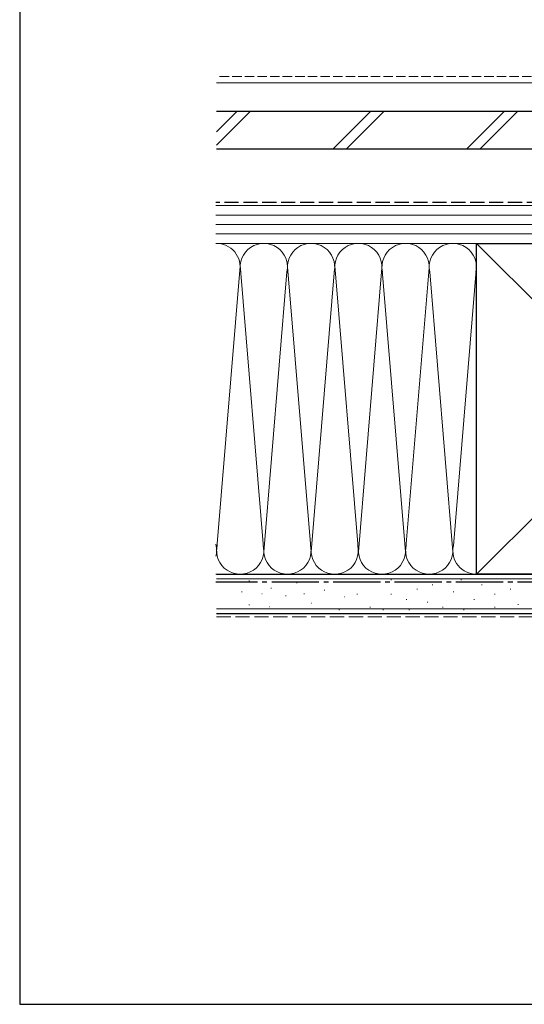
# Model space of a CAD drawing. Extents: x 0 to 1050, y 0 to 1573.
# Drawn here: x 0 to 160, y 0 to 312 of the extents above; entities that cross this region are included whole.
import ezdxf

# ---------------------------------------------------------------- set-up
doc = ezdxf.new("R2010")
doc.units = 0
doc.linetypes.add('YCENTER_1', pattern=[13, 10, -1, 1, -1])
doc.linetypes.add('YHIDDEN_1', pattern=[4, 3, -1])
for name, color, linetype, lineweight in [('YKK_12', 2, 'CONTINUOUS', 13), ('YSS_K', 3, 'CONTINUOUS', 13), ('YSS_KE', 3, 'CONTINUOUS', 30)]:
    doc.layers.add(name, color=color, linetype=linetype, lineweight=lineweight)
doc.layers.add('YKK_ZWAK', color=7, linetype='CONTINUOUS')

msp = doc.modelspace()

# ---------------------------------------------------------------- linework, layer by layer
at = {"layer": 'YKK_12', "linetype": 'YHIDDEN_1'}
msp.add_line((266.48, 294.5), (62.5, 294.5), dxfattribs=at)
at = {"layer": 'YKK_12'}
msp.add_line((266.48, 292.5), (62.5, 292.5), dxfattribs=at)
at = {"layer": 'YKK_ZWAK'}
for p, q in [((0, 1530), (0, 0)), ((0, 0), (1050, 0))]:
    msp.add_line(p, q, dxfattribs=at)
at = {"layer": 'YSS_K', "linetype": 'Continuous', "ltscale": 1.5}
for p, q in [((62.5, 276.96), (69.04, 283.5)), ((73.29, 283.5), (62.5, 272.72)), ((99.47, 271.5), (111.47, 283.5)), ((103.71, 271.5), (115.71, 283.5)), ((141.9, 271.5), (153.9, 283.5)), ((146.14, 271.5), (158.14, 283.5)), ((62.3, 253.5), (197.5, 253.5)), ((62.3, 250.5), (197.5, 250.5)), ((62.3, 247.5), (197.5, 247.5)), ((62.3, 244.5), (197.5, 244.5)), ((145, 241.5), (62.3, 241.5)), ((197.5, 241.5), (62.3, 241.5)), ((250, 136.5), (145, 241.5)), ((250, 241.5), (145, 136.5)), ((69.98, 234.59), (77.5, 143.62)), ((92.5, 143.62), (84.92, 235.32)), ((107.5, 143.62), (100, 234.39)), ((70, 234.31), (62.5, 143.62)), ((84.84, 232.47), (77.5, 143.62)), ((99.93, 233.47), (92.5, 143.62)), ((114.84, 232.43), (107.5, 143.62)), ((115.11, 233.05), (122.5, 143.62)), ((122.5, 143.62), (129.84, 232.47)), ((130.16, 232.47), (137.5, 143.62)), ((145, 234.31), (137.66, 145.53)), ((62.34, 145.53), (62.3, 146.06)), ((145, 136.5), (62.3, 136.5)), ((62.5, 135), (262.5, 135)), ((117.99, 134.76), (117.79, 134.76)), ((140.24, 134.76), (140.04, 134.76)), ((72.93, 134.37), (72.73, 134.37)), ((79.94, 132.03), (79.74, 132.03)), ((88.12, 133.78), (87.92, 133.78)), ((96.88, 131.45), (96.68, 131.45)), ((101.51, 133.93), (101.31, 133.93)), ((111.4, 133.93), (111.2, 133.93)), ((126.23, 131.79), (126.03, 131.79)), ((131.18, 133.11), (130.98, 133.11)), ((146.83, 133.11), (146.63, 133.11)), ((155.9, 131.79), (155.7, 131.79)), ((70.59, 130.86), (70.39, 130.86)), ((77.02, 130.28), (76.82, 130.28)), ((84.61, 129.69), (84.41, 129.69)), ((90.45, 130.28), (90.25, 130.28)), ((103.15, 129.31), (102.95, 129.31)), ((107.27, 130.14), (107.07, 130.14)), ((117.99, 130.14), (117.79, 130.14)), ((122.93, 128.49), (122.73, 128.49)), ((137.77, 130.96), (137.57, 130.96)), ((144.36, 128.49), (144.16, 128.49)), ((150.96, 130.14), (150.76, 130.14)), ((62.5, 125.5), (262.5, 125.5)), ((72.93, 126.77), (72.73, 126.77)), ((79.35, 126.19), (79.15, 126.19)), ((92.79, 127.36), (92.59, 127.36)), ((101.51, 125.19), (101.31, 125.19)), ((111.4, 126.02), (111.2, 126.02)), ((115.52, 125.19), (115.32, 125.19)), ((123.76, 125.19), (123.56, 125.19)), ((129.53, 127.67), (129.33, 127.67)), ((134.47, 126.02), (134.27, 126.02)), ((141.07, 125.19), (140.87, 125.19)), ((150.96, 126.02), (150.76, 126.02)), ((158.37, 126.84), (158.17, 126.84))]:
    msp.add_line(p, q, dxfattribs=at)
at = {"layer": 'YSS_K', "linetype": 'YHIDDEN_1', "ltscale": 1.5}
msp.add_line((62.5, 123), (252.5, 123), dxfattribs=at)
at = {"layer": 'YSS_K', "linetype": 'Continuous', "ltscale": 1.5}
for centre, start, end in [((62.5, 234), 348.2162, 91.5404), ((77.5, 234), 348.2164, 191.7833), ((92.5, 234), 348.2162, 191.7836), ((107.5, 234), 348.2162, 191.7833), ((122.5, 234), 348.2162, 191.7833), ((137.5, 234), 348.2162, 191.7833), ((55, 144), 346.6851, 11.7835), ((70, 144), 168.2165, 11.7835), ((85, 144), 168.2164, 11.7835), ((100, 144), 168.2165, 11.7835), ((115, 144), 168.2165, 11.7835), ((130, 144), 168.2165, 11.7835), ((145, 144), 168.2165, 270)]:
    msp.add_arc(centre, 7.5, start, end, dxfattribs=at)
at = {"layer": 'YSS_KE', "linetype": 'Continuous', "ltscale": 1.5}
for p, q in [((62.5, 283.5), (260.1, 283.5)), ((62.5, 271.5), (260.1, 271.5)), ((145, 241.5), (250, 241.5)), ((145, 227.54), (145, 241.5)), ((145, 136.5), (145, 234)), ((62.5, 136.5), (262.5, 136.5)), ((250, 136.5), (145, 136.5)), ((62.5, 124), (262.5, 124))]:
    msp.add_line(p, q, dxfattribs=at)
at = {"layer": 'YSS_KE', "linetype": 'YHIDDEN_1', "ltscale": 1.5}
msp.add_line((183.5, 254.5), (62.3, 254.5), dxfattribs=at)
at = {"layer": 'YSS_KE', "linetype": 'YCENTER_1', "ltscale": 1.5}
msp.add_line((251, 134), (62.3, 134), dxfattribs=at)

doc.saveas('drawing.dxf')
